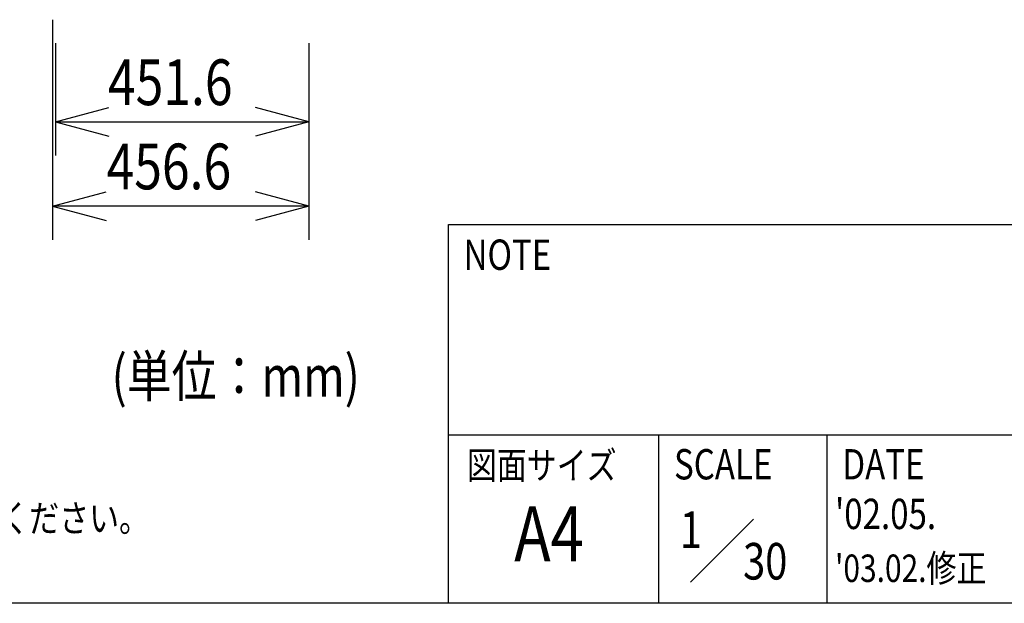
# Model space of a CAD drawing. Extents: x -2600 to 2800, y -3884 to 4142.
# Drawn here: x -664 to 1090, y -3658 to -2618 of the extents above; entities that cross this region are included whole.
import ezdxf
from ezdxf.enums import TextEntityAlignment as Align

# ---------------------------------------------------------------- set-up
doc = ezdxf.new("R2010")
doc.units = 0
doc.header["$LTSCALE"] = 152.4
for name, color, linetype in [('DATA', 7, 'CONTINUOUS'), ('DIMNSIONS', 7, 'CONTINUOUS'), ('HIBINO-BASE', 7, 'CONTINUOUS')]:
    doc.layers.add(name, color=color, linetype=linetype)
doc.styles.get("Standard").update_dxf_attribs({"font": 'txt', "bigfont": 'BIGFONT.SHX'})

msp = doc.modelspace()

# ---------------------------------------------------------------- linework, layer by layer
at = {"layer": 'DIMNSIONS', "color": 7, "linetype": 'CONTINUOUS'}
for p, q in [((-605, -2618), (-605, -3010)), ((-600, -2660), (-600, -2860)), ((-148.4, -2660), (-148.4, -2860)), ((-148.4, -2660), (-148.4, -3010)), ((-600, -2800), (-504.7, -2774.5)), ((-148.4, -2800), (-243.6, -2774.5)), ((-600, -2800), (-148.4, -2800)), ((-600, -2800), (-504.7, -2825.5)), ((-148.4, -2800), (-243.6, -2825.5)), ((-605, -2950), (-509.7, -2924.5)), ((-148.4, -2950), (-243.6, -2924.5)), ((-148.4, -2950), (-605, -2950)), ((-605, -2950), (-509.7, -2975.5)), ((-148.4, -2950), (-243.6, -2975.5))]:
    msp.add_line(p, q, dxfattribs=at)
at = {"layer": 'HIBINO-BASE', "color": 7, "linetype": 'CONTINUOUS'}
for p, q in [((100, -2982.6), (2800, -2982.6)), ((100, -3657.6), (100, -2982.6)), ((100, -3357.6), (2800, -3357.6)), ((475, -3657.6), (475, -3357.6)), ((775, -3657.6), (775, -3357.6)), ((531.2, -3620.1), (643.8, -3507.6)), ((2800, -3657.6), (-2600, -3657.6))]:
    msp.add_line(p, q, dxfattribs=at)

# ---------------------------------------------------------------- texts
at = {"layer": 'DATA', "color": 7, "width": 0.8}
msp.add_text('仕様および外観は予告なく変更されることがありますので、ご了承ください。', height=48.865, dxfattribs=at).set_placement((-2300, -3481.6), align=Align.TOP_LEFT)
at = {"layer": 'DIMNSIONS', "color": 7, "width": 0.8}
for s, height, p in [('451.6', 81.44, (-506.5, -2688.7)), ('456.6', 81.44, (-509, -2838.7)), ('(単位：mm)', 73.3, (-500, -3216.2))]:
    msp.add_text(s, height=height, dxfattribs=at).set_placement(p, align=Align.TOP_LEFT)
at = {"layer": 'HIBINO-BASE', "color": 7, "width": 0.8}
for s, height, p in [('NOTE', 54, (127, -3009.6)), ('図面サイズ', 48.87, (133, -3387.3)), ('SCALE', 54, (502, -3382.9)), ('DATE', 54, (802, -3382.9)), ("'02.05.", 54, (788.9, -3471.3)), ('A4', 97.73, (217.3, -3484.9)), ('1', 65.2, (512.5, -3493.9)), ('30', 65.15, (625, -3550.1)), ("'03.02.修正", 48.87, (788.9, -3570.7))]:
    msp.add_text(s, height=height, dxfattribs=at).set_placement(p, align=Align.TOP_LEFT)

doc.saveas('drawing.dxf')
